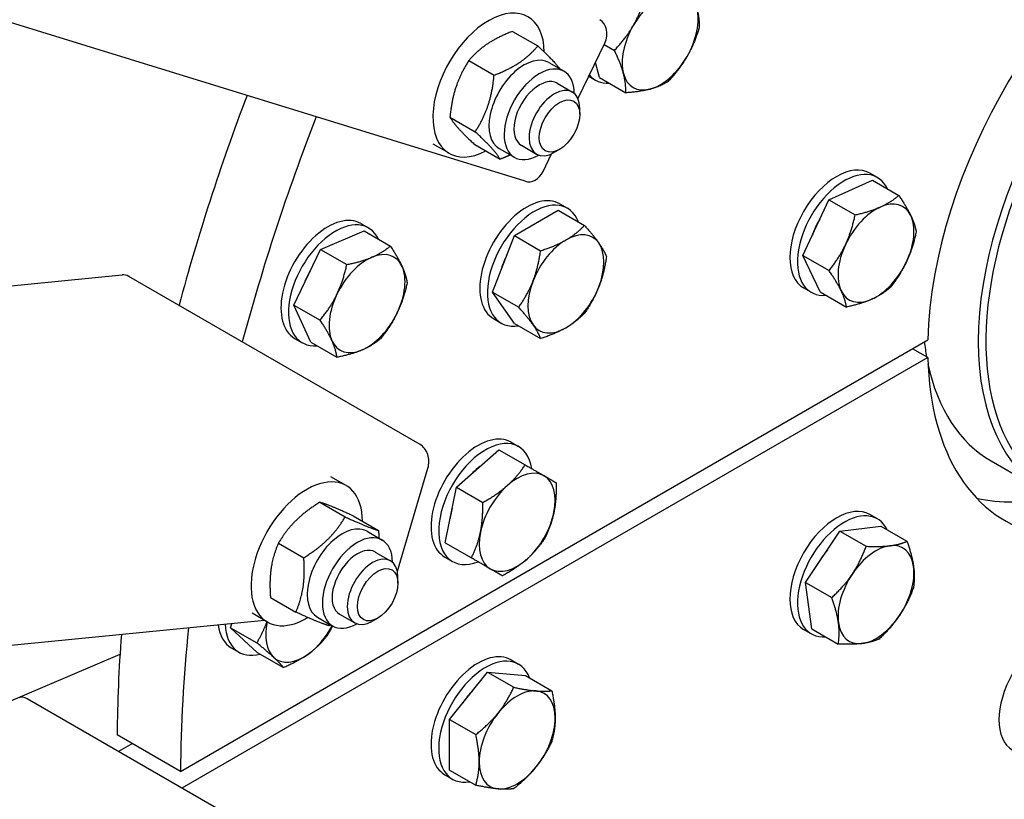
# Model space of a CAD drawing. Units: millimetres. Extents: x 1243 to 16720, y 156 to 21792.
# Drawn here: x 5078 to 5392, y 16132 to 16381 of the extents above; entities that cross this region are included whole.
import ezdxf

# ---------------------------------------------------------------- set-up
doc = ezdxf.new("R2010")
doc.units = ezdxf.units.MM
doc.header["$LTSCALE"] = 80
doc.layers.add('Visible Edges(Hillmar_metric)', color=7, linetype='Continuous', lineweight=25)

msp = doc.modelspace()

# ---------------------------------------------------------------- linework, layer by layer
at = {"layer": 'Visible Edges(Hillmar_metric)'}
for p, q in [((5239.1028, 16329.5187), (4065.7232, 16691.7206)), ((5235.1008, 16377.3606), (5243.1761, 16372.6983)), ((5255.9842, 16355.8734), (5264.507, 16373.6195)), ((5264.2956, 16373.1793), (5267.5987, 16371.2723)), ((5221.1473, 16368.0305), (5229.2226, 16363.3682)), ((5262.8491, 16362.5859), (5261.5451, 16367.4523)), ((5246.6884, 16367.4045), (5251.5371, 16364.6051)), ((5259.4132, 16363.0131), (5261.5285, 16361.7918)), ((5262.8491, 16362.5859), (5271.2214, 16357.7521)), ((5249.337, 16360.7946), (5254.1858, 16357.9951)), ((5256.5528, 16350.8971), (5256.5528, 16352.7634)), ((5215.1261, 16349.9636), (5223.2013, 16345.3013)), ((5214.8889, 16338.4542), (5209.7656, 16341.4121)), ((5223.0584, 16341.2267), (5231.1336, 16336.5645)), ((5230.8598, 16339.9886), (5235.7085, 16337.1892)), ((5237.9084, 16340.9997), (5242.7573, 16338.2003)), ((5250.0878, 16339.6995), (5248.4715, 16338.7663)), ((5244.8289, 16332.6459), (5247.5398, 16338.2906)), ((5336.0415, 16323.661), (5349.947, 16329.8436)), ((5351.5347, 16330.7311), (5349.1104, 16332.1308)), ((5349.947, 16329.8436), (5358.3193, 16325.0098)), ((5327.7044, 16305.865), (5336.0415, 16323.661)), ((5336.0415, 16323.661), (5344.4138, 16318.8272)), ((5250.1849, 16322.3315), (5252.6092, 16320.9317)), ((5235.6859, 16312.2047), (5249.6829, 16320.2859)), ((5249.6829, 16320.2859), (5258.0553, 16315.4521)), ((5186.7233, 16316.0451), (5189.1476, 16314.6454)), ((5173.8639, 16307.7989), (5187.7416, 16313.7045)), ((5187.7416, 16313.7045), (5196.1139, 16308.8708)), ((5228.6873, 16294.167), (5235.6859, 16312.2047)), ((5235.6859, 16312.2047), (5244.0582, 16307.3709)), ((5165.3451, 16290.0562), (5173.8639, 16307.7989)), ((5173.8639, 16307.7989), (5182.2363, 16302.9651)), ((5327.7044, 16305.865), (5336.0767, 16301.0312)), ((5333.2728, 16294.2515), (5327.7044, 16305.865)), ((3681.6224, 16158.1411), (5110.5746, 16299.6898)), ((5205.6182, 16245.5511), (5112.6841, 16299.2066)), ((5330.3919, 16294.1106), (5327.9675, 16295.5103)), ((5228.6873, 16294.167), (5237.0597, 16289.3332)), ((5235.6859, 16284.2105), (5228.6873, 16294.167)), ((5333.2728, 16294.2515), (5341.6451, 16289.4177)), ((5170.7039, 16278.2191), (5165.3451, 16290.0562)), ((5165.3451, 16290.0562), (5173.7174, 16285.2224)), ((5229.042, 16285.711), (5231.4664, 16284.3112)), ((5235.6859, 16284.2105), (5244.0582, 16279.3767)), ((5129.1568, 16141.2759), (5367.5784, 16278.9286)), ((5165.5804, 16279.4246), (5168.0048, 16278.0249)), ((5170.7039, 16278.2191), (5179.0763, 16273.3854)), ((5367.5784, 16273.3298), (5129.6245, 16135.947)), ((5367.5784, 16273.3298), (5362.7297, 16276.1292)), ((5234.6236, 16246.2873), (5237.048, 16244.8876)), ((5217.2257, 16231.9183), (5230.7458, 16243.9073)), ((5230.7458, 16243.9073), (5239.1182, 16239.0735)), ((5387.8217, 16240.313), (5405.6003, 16230.0485)), ((5198.3461, 16205.1507), (5208.1125, 16238.015)), ((5182.0172, 16232.4789), (5177.1599, 16235.2833)), ((5213.603, 16214.215), (5217.2257, 16231.9183)), ((5217.2257, 16231.9183), (5225.598, 16227.0845)), ((5173.6107, 16227.1324), (5181.6859, 16222.4701)), ((5351.5347, 16221.8165), (5349.1104, 16223.2163)), ((5184.2575, 16222.7872), (5192.3328, 16218.1249)), ((5188.6738, 16217.8805), (5193.5225, 16215.0811)), ((5328.5919, 16201.5558), (5339.5549, 16217.9339)), ((5339.5549, 16217.9339), (5352.5729, 16219.5111)), ((5339.5549, 16217.9339), (5347.9273, 16213.1001)), ((5352.5729, 16219.5111), (5360.9452, 16214.6773)), ((5160.4182, 16214.1149), (5168.4934, 16209.4527)), ((5213.603, 16214.215), (5221.9753, 16209.3812)), ((5191.3224, 16211.2707), (5196.1712, 16208.4712)), ((5213.4807, 16209.6668), (5215.9051, 16208.2671)), ((5198.5382, 16201.3732), (5198.5382, 16203.2395)), ((5328.5919, 16201.5558), (5336.9643, 16196.722)), ((5330.6469, 16186.7549), (5328.5919, 16201.5558)), ((5157.8725, 16196.7523), (5165.9477, 16192.09)), ((5156.8743, 16188.9302), (5152.017, 16191.7346)), ((5155.9885, 16189.4417), (4875.6184, 16161.6689)), ((5145.1434, 16187.1133), (5145.5272, 16188.4054)), ((5172.8452, 16190.4647), (5177.6939, 16187.6652)), ((5179.8938, 16191.4758), (5184.7427, 16188.6763)), ((5192.0732, 16190.1755), (5190.4569, 16189.2424)), ((5153.6663, 16179.2134), (5145.1434, 16187.1133)), ((5145.1434, 16187.1133), (5153.5157, 16182.2796)), ((5330.3919, 16185.196), (5327.9675, 16186.5957)), ((5330.6469, 16186.7549), (5339.0192, 16181.9211)), ((5145.378, 16180.7006), (5147.8024, 16179.3009)), ((5153.6663, 16179.2134), (5162.0387, 16174.3796)), ((5041.4097, 16149.5687), (5109.8568, 16178.6813)), ((5234.6236, 16176.8618), (5237.048, 16175.4621)), ((5215.0013, 16157.8612), (5227.1231, 16172.941)), ((5227.1231, 16172.941), (5235.4955, 16168.1072)), ((5227.1231, 16172.941), (5239.2449, 16171.8583)), ((5239.2449, 16171.8583), (5247.6173, 16167.0245)), ((5173.2233, 16110.7753), (5080.2893, 16164.4307)), ((5215.0013, 16157.8612), (5223.3736, 16153.0274)), ((5215.0013, 16141.6988), (5215.0013, 16157.8612)), ((5129.1568, 16141.2759), (5108.9538, 16152.9401)), ((5113.8025, 16150.1407), (5109.4214, 16147.6113)), ((5215.0013, 16141.6988), (5223.3736, 16136.865)), ((5213.4807, 16140.2413), (5215.9051, 16138.8416))]:
    msp.add_line(p, q, dxfattribs=at)
for centre, major_axis, ratio, start_param, end_param in [((5452.3966, 16325.099), (60, 103.923), 0.57735027, 5.52636246, 8.61080448), ((5458.4575, 16321.5997), (52.8571, 91.5513), 0.57735027, 5.49778714, 10.21017612), ((5459.6697, 16320.8999), (-52, -90.0666), 0.57735027, 2.11461273, 7.31420536), ((5282.2015, 16374.2699), (-8.5714, -14.8461), 0.57735027, 3.66519143, 4.71238898), ((5227.4604, 16360.2285), (12.5714, 21.7744), 0.57735027, 5.5105686, 10.15946472), ((5282.2015, 16374.2699), (8.5714, 14.8461), 0.57735027, 4.71238898, 5.75958653), ((5260.4664, 16375.9523), (1.6854, 5.4601), 0.80951134, 4.52985183, 6.10064815), ((5282.2015, 16374.2699), (-8.5714, -14.8461), 0.57735027, 4.71238898, 5.75958653), ((5238.7741, 16353.6966), (-7.9143, -13.7079), 0.57735027, 3.14159265, 6.28318531), ((5282.2015, 16374.2699), (8.5714, 14.8461), 0.57735027, 3.66519143, 4.71238898), ((5243.6228, 16350.8971), (-7.9143, -13.7079), 0.57735027, 2.37039914, 7.05437882), ((5243.6228, 16350.8971), (5.7144, 9.8976), 0.57735027, 6.27744612, 9.43051714), ((5272.0999, 16380.1021), (-10.5714, -18.3103), 0.57735027, 6.07893219, 6.6421994), ((5282.2015, 16374.2699), (-8.5714, -14.8461), 0.57735027, 5.75958653, 6.80678408), ((5248.4715, 16348.0977), (5.7143, 9.8974), 0.57735027, 5.49778714, 10.21017612), ((5432.1935, 16336.7632), (-228.5714, -395.8973), 0.57735027, 4.98585685, 5.14650857), ((5452.3966, 16325.099), (-228.5714, -395.8973), 0.57735027, 4.97421108, 5.14650857), ((5338.5389, 16313.8205), (10.5714, 18.3103), 0.57735027, 0, 3.14159265), ((5340.9633, 16312.4208), (10.5714, 18.3103), 0.57735027, 5.89632652, 9.81163674), ((5240.7883, 16334.9788), (-1.6854, -5.4601), 0.80951134, 0, 1.38825917), ((5239.6135, 16304.0212), (-10.5714, -18.3103), 0.57735027, 3.14159265, 6.28318531), ((5242.0378, 16302.6215), (-10.5714, -18.3103), 0.57735027, 2.70063173, 6.72414623), ((5351.0649, 16306.5887), (-8.5714, -14.8461), 0.57735027, 3.81253732, 4.85973487), ((5351.0649, 16306.5887), (8.5714, 14.8461), 0.57735027, 5.90693242, 6.95412997), ((5176.1518, 16297.7348), (-10.5714, -18.3103), 0.57735027, 3.14159265, 6.28318531), ((5178.5762, 16296.3351), (-10.5714, -18.3103), 0.57735027, 2.76037223, 6.66440574), ((5340.9633, 16312.4208), (8.0571, 13.9554), 0.57735027, 1.5415624, 1.89472203), ((5351.0649, 16306.5887), (8.5714, 14.8461), 0.57735027, 4.85973487, 5.90693242), ((5252.1394, 16296.7893), (8.5714, 14.8461), 0.57735027, 6.02138592, 7.06858347), ((5252.1394, 16296.7893), (-8.5714, -14.8461), 0.57735027, 3.92699082, 4.97418837), ((5252.1394, 16296.7893), (8.5714, 14.8461), 0.57735027, 4.97418837, 6.02138592), ((5351.0649, 16306.5887), (-8.5714, -14.8461), 0.57735027, 4.85973487, 5.90693242), ((5188.6778, 16290.503), (-8.5714, -14.8461), 0.57735027, 3.79627693, 4.84347448), ((5188.6778, 16290.503), (8.5714, 14.8461), 0.57735027, 5.89067204, 6.93786959), ((5242.0378, 16302.6215), (8.0571, 13.9554), 0.57735027, 1.66696833, 1.9982231), ((5178.5762, 16296.3351), (8.0571, 13.9554), 0.57735027, 1.52427419, 1.87948947), ((5188.6778, 16290.503), (8.5714, 14.8461), 0.57735027, 4.84347448, 5.89067204), ((5351.0649, 16306.5887), (8.5714, 14.8461), 0.57735027, 3.81253732, 4.85973487), ((5111.1379, 16294.0033), (-0.5633, 5.6865), 0.75434448, 5.78712645, 6.28318531), ((5252.1394, 16296.7893), (-8.5714, -14.8461), 0.57735027, 4.97418837, 6.02138592), ((5252.1394, 16296.7893), (8.5714, 14.8461), 0.57735027, 3.92699082, 4.97418837), ((5188.6778, 16290.503), (-8.5714, -14.8461), 0.57735027, 4.84347448, 5.89067204), ((5351.0649, 16306.5887), (-8.5714, -14.8461), 0.57735027, 5.90693242, 6.95412997), ((5188.6778, 16290.503), (8.5714, 14.8461), 0.57735027, 3.79627693, 4.84347448), ((5252.1394, 16296.7893), (-8.5714, -14.8461), 0.57735027, 6.02138592, 7.06858347), ((5188.6778, 16290.503), (-8.5714, -14.8461), 0.57735027, 5.89067204, 6.93786959), ((5440.6788, 16331.8643), (52.8571, 91.5513), 0.57735027, 2.48084133, 2.54147161), ((5452.3966, 16325.099), (-60, -103.923), 0.57735027, 5.52636246, 7.39956024), ((5440.6788, 16331.8643), (-52.8571, -91.5513), 0.57735027, 5.71284499, 6.28318531), ((5224.0522, 16227.977), (-10.5714, -18.3103), 0.57735027, 3.14159265, 6.28318531), ((5226.4765, 16226.5773), (-10.5714, -18.3103), 0.57735027, 2.51633239, 6.90844557), ((5204.0719, 16240.3478), (-0.5633, 5.6865), 0.75434448, 4.21633012, 5.78712645), ((5226.4765, 16226.5773), (8.0571, 13.9554), 0.57735027, 0.94067683, 1.15371827), ((5236.5781, 16220.7452), (8.5714, 14.8461), 0.57735027, 0, 1.04719755), ((5236.5781, 16220.7452), (8.5714, 14.8461), 0.57735027, 5.23598776, 6.28318531), ((5169.4458, 16210.7046), (12.5714, 21.7744), 0.57735027, 5.50291943, 10.22944022), ((5236.5781, 16220.7452), (-8.5714, -14.8461), 0.57735027, 4.1887902, 5.23598776), ((5338.5389, 16204.906), (10.5714, 18.3103), 0.57735027, 0, 3.14159265), ((5432.1935, 16336.7632), (-60, -103.923), 0.57735027, 0.16916442, 0.49455747), ((5226.4765, 16226.5773), (8.0571, 13.9554), 0.57735027, 1.98787438, 2.20091582), ((5236.5781, 16220.7452), (8.5714, 14.8461), 0.57735027, 4.1887902, 5.23598776), ((5340.9633, 16203.5063), (10.5714, 18.3103), 0.57735027, 5.90712343, 9.80083984), ((5180.7595, 16204.1726), (-7.9143, -13.7079), 0.57735027, 3.14159265, 6.28318531), ((5185.6082, 16201.3732), (-7.9143, -13.7079), 0.57735027, 2.37039914, 7.05437882), ((5236.5781, 16220.7452), (-8.5714, -14.8461), 0.57735027, 5.23598776, 6.28318531), ((5351.0649, 16197.6741), (8.5714, 14.8461), 0.57735027, 5.64513303, 6.69233058), ((5185.6082, 16201.3732), (5.7144, 9.8976), 0.57735027, 6.27744612, 9.43051714), ((5340.9633, 16203.5063), (8.0571, 13.9554), 0.57735027, 1.27781243, 1.63487323), ((5351.0649, 16197.6741), (-8.5714, -14.8461), 0.57735027, 3.55073793, 4.59793548), ((5190.4569, 16198.5738), (5.7143, 9.8974), 0.57735027, 5.49778714, 10.21017612), ((5236.5781, 16220.7452), (-8.5714, -14.8461), 0.57735027, 0, 1.04719755), ((5351.0649, 16197.6741), (-8.5714, -14.8461), 0.57735027, 4.59793548, 5.64513303), ((5351.0649, 16197.6741), (8.5714, 14.8461), 0.57735027, 4.59793548, 5.64513303), ((5168.4754, 16191.779), (-8.5714, -14.8461), 0.57735027, 5.21564141, 6.15247142), ((5351.0649, 16197.6741), (-8.5714, -14.8461), 0.57735027, 5.64513303, 6.69233058), ((5351.0649, 16197.6741), (8.5714, 14.8461), 0.57735027, 3.55073793, 4.59793548), ((5452.3966, 16325.099), (-228.5714, -395.8973), 0.57735027, 5.37132492, 5.49028707), ((5155.9494, 16199.0108), (-10.5714, -18.3103), 0.57735027, 5.64298052, 6.28318531), ((5158.3738, 16197.6111), (-10.5714, -18.3103), 0.57735027, 5.54357018, 6.80901103), ((5168.4754, 16191.779), (8.5714, 14.8461), 0.57735027, 4.05807632, 4.77348304), ((5405.2352, 16166.3989), (10.5714, 18.3103), 0.57735027, 0, 3.14159265), ((5432.1935, 16336.7632), (-228.5714, -395.8973), 0.57735027, 5.40656149, 5.49028707), ((5224.0522, 16158.5516), (-10.5714, -18.3103), 0.57735027, 3.14159265, 6.28318531), ((5168.4754, 16191.779), (-8.5714, -14.8461), 0.57735027, 6.15247142, 7.19966898), ((5226.4765, 16157.1518), (-10.5714, -18.3103), 0.57735027, 2.70063173, 6.72414623), ((5226.4765, 16157.1518), (8.0571, 13.9554), 0.57735027, 1.14336955, 1.47462432), ((5236.5781, 16151.3197), (8.5714, 14.8461), 0.57735027, 0.26179939, 1.30899694), ((5236.5781, 16151.3197), (8.5714, 14.8461), 0.57735027, 5.49778714, 6.54498469), ((5079.7619, 16159.5005), (-2.2366, 5.2584), 0.64777029, 5.57238645, 6.28318531), ((5236.5781, 16151.3197), (-8.5714, -14.8461), 0.57735027, 4.45058959, 5.49778714), ((5236.5781, 16151.3197), (8.5714, 14.8461), 0.57735027, 4.45058959, 5.49778714), ((5236.5781, 16151.3197), (-8.5714, -14.8461), 0.57735027, 5.49778714, 6.54498469), ((5236.5781, 16151.3197), (-8.5714, -14.8461), 0.57735027, 0.26179939, 1.30899694)]:
    msp.add_ellipse(centre, major_axis=major_axis, ratio=ratio, start_param=start_param, end_param=end_param, dxfattribs=at)
for centre in [(5250.0878, 16347.1646), (5192.0732, 16197.6406)]:
    msp.add_ellipse(centre, major_axis=(4.5714, 7.9179), ratio=0.57735027, dxfattribs=at)
for points in [[(3372.5816, 15194.1812), (3372.5816, 15438.5013), (3406.0842, 15702.0244), (3536.7778, 16241.9393), (3633.9491, 16518.2445), (3882.4891, 17056.746), (4033.818, 17318.8552), (4375.9039, 17803.3479), (4566.6055, 18025.6534), (4968.8389, 18408.7948), (5180.3052, 18569.5704), (5391.8926, 18691.7305)], [(3429.2143, 15182.517), (3429.2143, 15424.3444), (3462.3833, 15685.3831), (3591.892, 16220.4034), (3688.2092, 16494.298), (3934.6033, 17028.15), (4084.6399, 17288.0211), (4423.7722, 17768.3305), (4612.8133, 17988.691), (5011.4001, 18368.359), (5220.8818, 18527.6035), (5430.3105, 18648.5172)], [(3456.7879, 15145.5647), (3456.7879, 15389.8848), (3490.2905, 15653.4078), (3620.9841, 16193.3228), (3718.1554, 16469.6279), (3966.6955, 17008.1294), (4118.0243, 17270.2387), (4460.1103, 17754.7314), (4650.8119, 17977.0368), (5053.0452, 18360.1782), (5264.5115, 18520.9539), (5476.0989, 18643.1139)]]:
    msp.add_open_spline(points, degree=3, knots=[3.14159265, 3.14159265, 3.14159265, 3.14159265, 3.45575192, 3.45575192, 3.76991118, 3.76991118, 4.08407045, 4.08407045, 4.39822972, 4.39822972, 4.71238898, 4.71238898, 4.71238898, 4.71238898], dxfattribs=at)
for points, weights in [([(5273.6301, 16379.2186), (5275.9268, 16383.1967), (5277.4961, 16388.4152)], [1, 1.0379548493, 1]), ([(5293.9103, 16384.6527), (5294.751, 16381.5153), (5294.639, 16378.5177)], [1, 1.0379548493, 1]), ([(5235.1008, 16377.3606), (5226.1038, 16373.8619), (5221.1473, 16368.0305)], [1, 1.15470053838, 1]), ([(5267.5987, 16371.2723), (5271.3334, 16375.2406), (5273.6301, 16379.2186)], [1, 1.0379548493, 1]), ([(5294.639, 16378.5177), (5293.0697, 16373.2992), (5290.773, 16369.3212)], [1, 1.0379548493, 1]), ([(5229.2226, 16363.3682), (5238.2196, 16366.8669), (5243.1761, 16372.6983)], [1, 1.15470053838, 1]), ([(5243.1761, 16372.6983), (5248.096, 16368.1496), (5250.1199, 16365.4233)], [1, 1.12372944831, 1.04954133875]), ([(5270.4927, 16363.8871), (5269.6521, 16367.0245), (5267.5987, 16371.2723)], [1, 1.0379548493, 1]), ([(5221.1473, 16368.0305), (5216.1164, 16360.1634), (5215.1261, 16349.9636)], [1, 1.15470053838, 1]), ([(5290.773, 16369.3212), (5288.4763, 16365.3432), (5284.7416, 16361.3749)], [1, 1.0379548493, 1]), ([(5223.2013, 16345.3013), (5228.2322, 16353.1683), (5229.2226, 16363.3682)], [1, 1.15470053838, 1]), ([(5271.2214, 16357.7521), (5271.3334, 16360.7498), (5270.4927, 16363.8871)], [1, 1.0379548493, 1]), ([(5284.7416, 16361.3749), (5282.2015, 16359.7791), (5279.0642, 16358.9384)], [1, 1.0379548493, 1]), ([(5279.0642, 16358.9384), (5275.9268, 16358.0978), (5271.2214, 16357.7521)], [1, 1.0379548493, 1]), ([(5215.1261, 16349.9636), (5217.0719, 16346.7616), (5223.0584, 16341.2267)], [1, 1.15470053838, 1]), ([(5231.1336, 16336.5645), (5229.1878, 16339.7665), (5223.2013, 16345.3013)], [1, 1.15470053838, 1]), ([(5234.3967, 16337.9465), (5232.8936, 16337.2489), (5231.1336, 16336.5645)], [1.04446278108, 1.02691361528, 1]), ([(5352.4493, 16321.2934), (5355.676, 16322.7281), (5358.3193, 16325.0098)], [1, 1.0379548493, 1]), ([(5358.3193, 16325.0098), (5360.8941, 16321.2729), (5362.1862, 16318.5779)], [1, 1.0379548493, 1]), ([(5344.4138, 16318.8272), (5349.2225, 16319.8588), (5352.4493, 16321.2934)], [1, 1.0379548493, 1]), ([(5341.328, 16309.3041), (5343.2626, 16313.4337), (5344.4138, 16318.8272)], [1, 1.0379548493, 1]), ([(5362.1862, 16318.5779), (5363.4784, 16315.883), (5363.8877, 16313.3963)], [1, 1.0379548493, 1]), ([(5252.1394, 16310.7864), (5255.3875, 16312.6617), (5258.0553, 16315.4521)], [1, 1.0379548493, 1]), ([(5258.0553, 16315.4521), (5261.0132, 16312.1592), (5262.6372, 16309.8488)], [1, 1.0379548493, 1]), ([(5363.8877, 16313.3963), (5362.7365, 16308.0028), (5360.8019, 16303.8732)], [1, 1.0379548493, 1]), ([(5190.2578, 16305.2929), (5193.4781, 16306.6633), (5196.1139, 16308.8708)], [1, 1.0379548493, 1]), ([(5196.1139, 16308.8708), (5198.6325, 16305.0739), (5199.876, 16302.3271)], [1, 1.0379548493, 1]), ([(5244.0582, 16307.3709), (5248.8914, 16308.9112), (5252.1394, 16310.7864)], [1, 1.0379548493, 1]), ([(5262.6372, 16309.8488), (5264.2613, 16307.5384), (5265.0538, 16305.4956)], [1, 1.0379548493, 1]), ([(5336.0767, 16301.0312), (5339.3933, 16305.1746), (5341.328, 16309.3041)], [1, 1.0379548493, 1]), ([(5182.2363, 16302.9651), (5187.0375, 16303.9224), (5190.2578, 16305.2929)], [1, 1.0379548493, 1]), ([(5241.6416, 16297.727), (5243.2656, 16301.9126), (5244.0582, 16307.3709)], [1, 1.0379548493, 1]), ([(5265.0538, 16305.4956), (5264.2613, 16300.0374), (5262.6372, 16295.8517)], [1, 1.0379548493, 1]), ([(5179.0595, 16293.4687), (5181.0363, 16297.5859), (5182.2363, 16302.9651)], [1, 1.0379548493, 1]), ([(5199.876, 16302.3271), (5201.1196, 16299.5803), (5201.4728, 16297.0337)], [1, 1.0379548493, 1]), ([(5360.8019, 16303.8732), (5358.8672, 16299.7436), (5355.5506, 16295.6002)], [1, 1.0379548493, 1]), ([(5339.9436, 16294.5994), (5338.6514, 16297.2943), (5336.0767, 16301.0312)], [1, 1.0379548493, 1]), ([(5201.4728, 16297.0337), (5200.2729, 16291.6545), (5198.2961, 16287.5373)], [1, 1.0379548493, 1]), ([(5237.0597, 16289.3332), (5240.0176, 16293.5413), (5241.6416, 16297.727)], [1, 1.0379548493, 1]), ([(5262.6372, 16295.8517), (5261.0132, 16291.666), (5258.0553, 16287.4579)], [1, 1.0379548493, 1]), ([(5355.5506, 16295.6002), (5352.9073, 16293.3186), (5349.6805, 16291.8839)], [1, 1.0379548493, 1]), ([(5173.7174, 16285.2224), (5177.0827, 16289.3515), (5179.0595, 16293.4687)], [1, 1.0379548493, 1]), ([(5341.6451, 16289.4177), (5341.2357, 16291.9044), (5339.9436, 16294.5994)], [1, 1.0379548493, 1]), ([(5241.6416, 16283.7299), (5240.0176, 16286.0403), (5237.0597, 16289.3332)], [1, 1.0379548493, 1]), ([(5349.6805, 16291.8839), (5346.4538, 16290.4492), (5341.6451, 16289.4177)], [1, 1.0379548493, 1]), ([(5198.2961, 16287.5373), (5196.3193, 16283.4201), (5192.954, 16279.291)], [1, 1.0379548493, 1]), ([(5258.0553, 16287.4579), (5255.3875, 16284.6675), (5252.1394, 16282.7922)], [1, 1.0379548493, 1]), ([(5177.4795, 16278.6788), (5176.236, 16281.4256), (5173.7174, 16285.2224)], [1, 1.0379548493, 1]), ([(5244.0582, 16279.3767), (5243.2656, 16281.4195), (5241.6416, 16283.7299)], [1, 1.0379548493, 1]), ([(5252.1394, 16282.7922), (5248.8914, 16280.917), (5244.0582, 16279.3767)], [1, 1.0379548493, 1]), ([(5179.0763, 16273.3854), (5178.7231, 16275.932), (5177.4795, 16278.6788)], [1, 1.0379548493, 1]), ([(5192.954, 16279.291), (5190.3181, 16277.0835), (5187.0978, 16275.7131)], [1, 1.0379548493, 1]), ([(5187.0978, 16275.7131), (5183.8775, 16274.3427), (5179.0763, 16273.3854)], [1, 1.0379548493, 1]), ([(5233.4408, 16232.4539), (5236.5781, 16235.236), (5239.1182, 16239.0735)], [1, 1.0379548493, 1]), ([(5239.1182, 16239.0735), (5242.8529, 16236.9173), (5245.1496, 16235.5913)], [1, 1.0379548493, 1]), ([(5245.1496, 16235.5913), (5247.4463, 16234.2653), (5249.0156, 16233.3592)], [1, 1.0379548493, 1]), ([(5225.598, 16227.0845), (5230.3034, 16229.6719), (5233.4408, 16232.4539)], [1, 1.0379548493, 1]), ([(5249.0156, 16233.3592), (5249.1276, 16227.9906), (5248.2869, 16223.8825)], [1, 1.0379548493, 1]), ([(5173.6107, 16227.1324), (5164.9941, 16221.7901), (5160.4182, 16214.1149)], [1, 1.15470053838, 1]), ([(5184.2575, 16222.7872), (5176.9138, 16226.1262), (5173.6107, 16227.1324)], [1, 1.15470053838, 1]), ([(5224.8693, 16217.6078), (5225.71, 16221.7159), (5225.598, 16227.0845)], [1, 1.0379548493, 1]), ([(5248.2869, 16223.8825), (5247.4463, 16219.7745), (5245.3929, 16215.656)], [1, 1.0379548493, 1]), ([(5168.4934, 16209.4527), (5177.11, 16214.795), (5181.6859, 16222.4701)], [1, 1.15470053838, 1]), ([(5181.6859, 16222.4701), (5189.0297, 16219.1311), (5192.3328, 16218.1249)], [1, 1.15470053838, 1]), ([(5192.3328, 16218.1249), (5192.429, 16216.8567), (5192.4694, 16215.6891)], [1, 1.01755583478, 1.0311271025]), ([(5221.9753, 16209.3812), (5224.0287, 16213.4997), (5224.8693, 16217.6078)], [1, 1.0379548493, 1]), ([(5160.4182, 16214.1149), (5157.125, 16206.6), (5157.8725, 16196.7523)], [1, 1.15470053838, 1]), ([(5245.3929, 16215.656), (5242.8529, 16211.8184), (5239.7155, 16209.0364)], [1, 1.0379548493, 1]), ([(5355.5189, 16213.2636), (5358.5398, 16213.6296), (5360.9452, 16214.6773)], [1, 1.0379548493, 1]), ([(5360.9452, 16214.6773), (5362.5785, 16210.0863), (5363.0554, 16206.6518)], [1, 1.0379548493, 1]), ([(5343.5284, 16204.286), (5346.0724, 16208.0865), (5347.9273, 16213.1001)], [1, 1.0379548493, 1]), ([(5347.9273, 16213.1001), (5352.4981, 16212.8976), (5355.5189, 16213.2636)], [1, 1.0379548493, 1]), ([(5165.9477, 16192.09), (5169.2409, 16199.6049), (5168.4934, 16209.4527)], [1, 1.15470053838, 1]), ([(5228.0067, 16205.899), (5225.71, 16207.225), (5221.9753, 16209.3812)], [1, 1.0379548493, 1]), ([(5239.7155, 16209.0364), (5236.5781, 16206.2543), (5231.8727, 16203.6669)], [1, 1.0379548493, 1]), ([(5231.8727, 16203.6669), (5230.3034, 16204.573), (5228.0067, 16205.899)], [1, 1.0379548493, 1]), ([(5336.9643, 16196.722), (5340.9845, 16200.4854), (5343.5284, 16204.286)], [1, 1.0379548493, 1]), ([(5363.0554, 16206.6518), (5363.5322, 16203.2172), (5363.0002, 16199.8764)], [1, 1.0379548493, 1]), ([(5363.0002, 16199.8764), (5361.1453, 16194.8629), (5358.6014, 16191.0623)], [1, 1.0379548493, 1]), ([(5339.0744, 16188.6965), (5338.5976, 16192.131), (5336.9643, 16196.722)], [1, 1.0379548493, 1]), ([(5176.5946, 16187.7448), (5173.2915, 16188.751), (5165.9477, 16192.09)], [1, 1.15470053838, 1]), ([(5153.5157, 16182.2796), (5155.5583, 16185.6912), (5156.736, 16189.0101)], [1, 1.0305783995, 1.01188570278]), ([(5339.0192, 16181.9211), (5339.5513, 16185.2619), (5339.0744, 16188.6965)], [1, 1.0379548493, 1]), ([(5358.6014, 16191.0623), (5356.0574, 16187.2617), (5352.0372, 16183.4983)], [1, 1.0379548493, 1]), ([(5177.6478, 16187.6919), (5176.8876, 16186.1274), (5175.9157, 16184.5041)], [1.0178347025, 1.01432060991, 1]), ([(5177.056, 16188.0336), (5176.8279, 16187.8895), (5176.5946, 16187.7448)], [1.0071116369, 1.00364153758, 1]), ([(5158.8599, 16177.7045), (5156.8821, 16179.5377), (5153.5157, 16182.2796)], [1, 1.0379548493, 1]), ([(5175.9157, 16184.5041), (5173.28, 16181.1661), (5170.0599, 16178.8167)], [1, 1.0379548493, 1]), ([(5346.6109, 16182.0846), (5343.5901, 16181.7186), (5339.0192, 16181.9211)], [1, 1.0379548493, 1]), ([(5352.0372, 16183.4983), (5349.6317, 16182.4506), (5346.6109, 16182.0846)], [1, 1.0379548493, 1]), ([(5162.0387, 16174.3796), (5160.8376, 16175.8713), (5158.8599, 16177.7045)], [1, 1.0379548493, 1]), ([(5170.0599, 16178.8167), (5166.8397, 16176.4673), (5162.0387, 16174.3796)], [1, 1.0379548493, 1]), ([(5230.5172, 16159.9422), (5233.3301, 16163.4415), (5235.4955, 16168.1072)], [1, 1.0379548493, 1]), ([(5235.4955, 16168.1072), (5239.8262, 16167.192), (5242.639, 16166.9408)], [1, 1.0379548493, 1]), ([(5242.639, 16166.9408), (5245.4519, 16166.6895), (5247.6173, 16167.0245)], [1, 1.0379548493, 1]), ([(5247.6173, 16167.0245), (5248.7, 16162.0687), (5248.7, 16158.3182)], [1, 1.0379548493, 1]), ([(5223.3736, 16153.0274), (5227.7043, 16156.443), (5230.5172, 16159.9422)], [1, 1.0379548493, 1]), ([(5248.7, 16158.3182), (5248.7, 16154.5677), (5247.6173, 16150.8621)], [1, 1.0379548493, 1]), ([(5224.4563, 16144.3211), (5224.4563, 16148.0716), (5223.3736, 16153.0274)], [1, 1.0379548493, 1]), ([(5247.6173, 16150.8621), (5245.4519, 16146.1964), (5242.639, 16142.6971)], [1, 1.0379548493, 1]), ([(5223.3736, 16136.865), (5224.4563, 16140.5706), (5224.4563, 16144.3211)], [1, 1.0379548493, 1]), ([(5242.639, 16142.6971), (5239.8262, 16139.1979), (5235.4955, 16135.7823)], [1, 1.0379548493, 1]), ([(5230.5172, 16135.6986), (5227.7043, 16135.9498), (5223.3736, 16136.865)], [1, 1.0379548493, 1]), ([(5235.4955, 16135.7823), (5233.3301, 16135.4473), (5230.5172, 16135.6986)], [1, 1.0379548493, 1])]:
    msp.add_rational_spline(points, weights, degree=2, dxfattribs=at)

doc.saveas('drawing.dxf')
